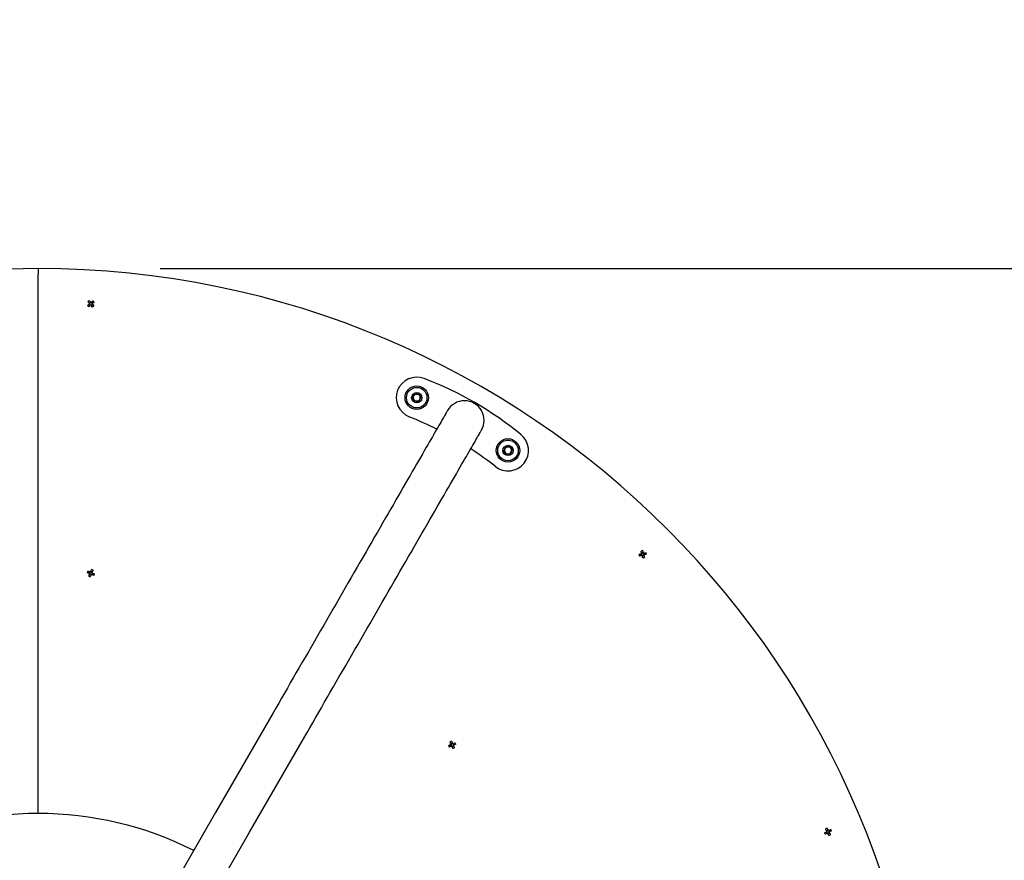
# Paper-space layout 'Основные габаритные размеры' of a CAD drawing. Units: millimetres. Extents: x 1.58 to 5.47, y 1.1 to 4.41.
# Drawn here: x 3.22 to 3.73, y 2.9 to 3.33 of the extents above; entities that cross this region are included whole.
import ezdxf

# ---------------------------------------------------------------- set-up
doc = ezdxf.new("R2010")
doc.units = ezdxf.units.MM
doc.header["$LTSCALE"] = 30
doc.header["$PDSIZE"] = -1
doc.linetypes.add('SLD-Сплошная', pattern=[0])
doc.layers.add('ПРИМЕЧАНИЯ', color=7, linetype='SLD-Сплошная')
doc.styles.add('SLDTEXTSTYLE1', font='isocpeui.ttf')
doc.dimstyles.new('SLDDIMSTYLE2', dxfattribs={"dimtxt": 0.09, "dimasz": 0.09, "dimexe": 0, "dimexo": 0.0625, "dimgap": 0.0225, "dimtad": 2, "dimrnd": 1e-09, "dimzin": 12, "dimdsep": 46, "dimtxsty": 'SLDTEXTSTYLE1', "dimsah": 1, "dimcen": 0.09, "dimadec": 0, "dimazin": 3, "dimtfac": 1, "dimtdec": 3, "dimtofl": 0, "dimtmove": 0, "dimatfit": 3, "dimfxl": 1, "dimfrac": 2, "dimtolj": 1, "dimtzin": 12, "dimarcsym": 0})
doc.dimstyles.new('SLDDIMSTYLE3', dxfattribs={"dimtxt": 0.09, "dimasz": 0.09, "dimexe": 0, "dimexo": 0.0625, "dimgap": 0.0225, "dimtad": 2, "dimlfac": 1.666666666666667, "dimrnd": 1e-09, "dimzin": 12, "dimdsep": 46, "dimtxsty": 'SLDTEXTSTYLE1', "dimsah": 1, "dimcen": 0.09, "dimadec": 0, "dimazin": 3, "dimtfac": 1, "dimtdec": 3, "dimtofl": 0, "dimtmove": 0, "dimatfit": 3, "dimfxl": 1, "dimfrac": 2, "dimtolj": 1, "dimtzin": 12, "dimarcsym": 0})

# ---------------------------------------------------------------- blocks, each defined once
blk = doc.blocks.new('_D_4')
at = {"layer": 'Defpoints', "color": 0, "transparency": 16777216}
for p in [(3.233486483428111, 4.407290681430814), (3.233486483428111, 1.095290681430812), (5.459486483428114, 1.095290681430812)]:
    blk.add_point(p, dxfattribs=at)
at = {"layer": 'ПРИМЕЧАНИЯ', "color": 0, "lineweight": -2, "transparency": 16777216}
for p, q in [((3.295986483428111, 4.407290681430814), (5.459486483428114, 4.407290681430814)), ((5.459486483428114, 4.317290681430814), (5.459486483428114, 1.185290681430812)), ((3.295986483428111, 1.095290681430812), (5.459486483428114, 1.095290681430812))]:
    blk.add_line(p, q, dxfattribs=at)
at = {"layer": 'ПРИМЕЧАНИЯ', "color": 0, "transparency": 16777216}
for points in [[(5.444486483428114, 4.317290681430814), (5.474486483428113, 4.317290681430814), (5.459486483428114, 4.407290681430814)], [(5.444486483428115, 1.185290681430812), (5.474486483428114, 1.185290681430812), (5.459486483428114, 1.095290681430812)]]:
    blk.add_solid(points, dxfattribs=at)
at = {"layer": 'ПРИМЕЧАНИЯ', "color": 0, "transparency": 16777216, "insert": (5.346986483428114, 2.751290681430811), "char_height": 0.09, "attachment_point": 2, "rotation": 90, "style": 'SLDTEXTSTYLE1'}
blk.add_mtext('\\A1;%%c5.52м', dxfattribs=at)
blk = doc.blocks.new('*D8')
at = {"color": 0, "lineweight": -2, "transparency": 16777216}
for p, q in [((3.295986483428108, 3.207290681430814), (5.167955347656994, 3.207290681430814)), ((5.167955347656994, 3.117290681430814), (5.167955347656994, 2.385290681430812)), ((3.295986483428121, 2.295290681430812), (5.167955347656994, 2.295290681430812))]:
    blk.add_line(p, q, dxfattribs=at)
at = {"color": 0, "transparency": 16777216}
for points in [[(5.152955347656994, 3.117290681430814), (5.182955347656994, 3.117290681430814), (5.167955347656994, 3.207290681430814)], [(5.152955347656994, 2.385290681430812), (5.182955347656994, 2.385290681430812), (5.167955347656994, 2.295290681430812)]]:
    blk.add_solid(points, dxfattribs=at)
at = {"layer": 'Defpoints', "color": 0, "transparency": 16777216}
for p in [(3.233486483428108, 3.207290681430814), (3.233486483428121, 2.295290681430812), (5.167955347656994, 2.295290681430812)]:
    blk.add_point(p, dxfattribs=at)
at = {"color": 0, "transparency": 16777216, "insert": (5.100455347656994, 2.751290681430811), "char_height": 0.09, "attachment_point": 5, "rotation": 90, "style": 'SLDTEXTSTYLE1'}
blk.add_mtext('\\A1;%%C0.91м', dxfattribs=at)

psp = doc.layouts.new('Основные габаритные размеры')

# ---------------------------------------------------------------- linework, layer by layer
at = {"color": 7, "linetype": 'SLD-Сплошная', "lineweight": 25}
for p, q in [((3.233486483428109, 3.207290675708765), (3.233486483428109, 3.204290678569788)), ((3.233486483428109, 2.928290673562998), (3.233486483428109, 3.204290678569788)), ((3.260044282111753, 3.188350131580347), (3.259489576700557, 3.188996830055232)), ((3.25954592991196, 3.189732863971705), (3.260192619446147, 3.190287580558771)), ((3.259839511099685, 3.189296987125391), (3.259664125922549, 3.189146533081049)), ((3.259695653054345, 3.189558341571802), (3.259846093687643, 3.189382960865015)), ((3.260218833568919, 3.188499834606165), (3.260394218746055, 3.188650288650507)), ((3.260492780986656, 3.189937641689295), (3.260342340353358, 3.190113022396082)), ((3.260480185780156, 3.188643708297724), (3.260630626413453, 3.188468327590937)), ((3.260754133197893, 3.190081515380854), (3.260578748020757, 3.189931061336512)), ((3.26135859135114, 3.187619640895838), (3.260630626413453, 3.188468327590937)), ((3.261427036854852, 3.188848486015314), (3.260780349555839, 3.188293769428248)), ((3.260928684655059, 3.190231218406672), (3.261483390066255, 3.189584555694575)), ((3.261277313712466, 3.189023044178004), (3.261126873079169, 3.189198424884791)), ((3.261277313712466, 3.189023044178004), (3.262005278650153, 3.188174357482905)), ((3.425347594353784, 3.141061391899103), (3.426267824504007, 3.142925062248225)), ((3.426267824504007, 3.142925062248225), (3.42834190520965, 3.143059923717493)), ((3.42834190520965, 3.143059923717493), (3.429495755765069, 3.141331150600428)), ((3.42650142702781, 3.139332618782038), (3.425347594353784, 3.141061391899103)), ((3.428575507733453, 3.139467516014093), (3.42650142702781, 3.139332618782038)), ((3.429495755765069, 3.141331150600428), (3.428575507733453, 3.139467516014093)), ((3.472112963530649, 3.11406141764831), (3.473033193680871, 3.115925052234644)), ((3.473266796204675, 3.112332644531245), (3.472112963530649, 3.11406141764831)), ((3.473033193680871, 3.115925052234644), (3.475107274386514, 3.116059913703913)), ((3.475107274386514, 3.116059913703913), (3.476261124941934, 3.114331140586847)), ((3.476261124941934, 3.114331140586847), (3.475340876910318, 3.112467506000513)), ((3.475340876910318, 3.112467506000513), (3.473266796204675, 3.112332644531245)), ((3.542388091418375, 3.060353686878199), (3.54217480215751, 3.061178555557245)), ((3.542549488875497, 3.061814632484431), (3.543374357554544, 3.062027921745295)), ((3.542610714766611, 3.060411264965052), (3.542834446761239, 3.060469093391413)), ((3.542908726069558, 3.060425355503077), (3.542966590258706, 3.060201623508448)), ((3.543849001261819, 3.060192289421076), (3.543024132582772, 3.059979000160212)), ((3.543787775370706, 3.061595656940455), (3.543564079138864, 3.061537792751307)), ((3.543791458937753, 3.060414912769312), (3.543733594748605, 3.060638644763941)), ((3.543777368399728, 3.06071292407226), (3.54400106463157, 3.060770788261408)), ((3.544010434481729, 3.061653199264521), (3.544223723742593, 3.060828330585474)), ((3.259447273794044, 3.051275678941721), (3.25978524777614, 3.05205779320907)), ((3.260380264553655, 3.052118804523463), (3.260288604530919, 3.051906695434565)), ((3.260380264553655, 3.052118804523463), (3.260823799106706, 3.053145160743708)), ((3.260471486482251, 3.052329876491541), (3.261253587338556, 3.051991918155665)), ((3.26160589996301, 3.052807202407831), (3.261162363174785, 3.051780810424799)), ((3.259367066803802, 3.049774160453791), (3.259810603592027, 3.050800552436823)), ((3.260501480284561, 3.050251468488688), (3.259719379428256, 3.050589444705958)), ((3.259902263614762, 3.051012661525721), (3.259810603592027, 3.050800552436823)), ((3.260208455655206, 3.051874902317042), (3.259996346566308, 3.051966562339778)), ((3.260592702213157, 3.050462576219553), (3.260149167660106, 3.049436184236521)), ((3.260592702213157, 3.050462576219553), (3.260684362235892, 3.050674685308451)), ((3.260764511111606, 3.050706460544581), (3.260976622435678, 3.050614800521845)), ((3.262003003242839, 3.050171270439143), (3.260976622435678, 3.050614800521845)), ((3.26107070315205, 3.051568701335902), (3.261162363174785, 3.051780810424799)), ((3.261525692972768, 3.051305666038508), (3.261187721225847, 3.050523569652552)), ((3.261314594182599, 3.051396896907801), (3.262340977224935, 3.050953366825099)), ((3.35379586908542, 2.979772653648371), (3.337450809213746, 2.951462169954294)), ((3.354857916566957, 2.941412165233607), (3.37120297643863, 2.969722648927683)), ((3.44512234124862, 2.962751265832896), (3.444092015359033, 2.962316944667811)), ((3.44491042885505, 2.962661930391306), (3.444579480025399, 2.963447030851359)), ((3.445004324051965, 2.963626113006586), (3.444791392418969, 2.963536366292948)), ((3.444857732388605, 2.964130797454829), (3.445642832848657, 2.96446174628448)), ((3.444947067830194, 2.963918902942652), (3.445036814543832, 2.963705971309656)), ((3.44512234124862, 2.962751265832896), (3.445335255000222, 2.962841012546534)), ((3.445297847125161, 2.965280159780497), (3.445732168290246, 2.96424983389091)), ((3.445415113303293, 2.962808522054667), (3.445504877898324, 2.962595590421671)), ((3.446379295918573, 2.962714626857752), (3.44559419545852, 2.962383678028101)), ((3.445821915003885, 2.964036920139308), (3.445732168290246, 2.96424983389091)), ((3.44611470493995, 2.964094176361079), (3.445901773306955, 2.964004411766047)), ((3.44611470493995, 2.964094176361079), (3.447145012948144, 2.96452847964477)), ((3.446289978358377, 2.962926539251322), (3.446200213763345, 2.963139453002924)), ((3.446232722136605, 2.963219311305994), (3.446445635888208, 2.963309075901026)), ((3.446289978358377, 2.962926539251322), (3.446724281642068, 2.961896213361735)), ((3.446326599452127, 2.964183493921274), (3.446657548281777, 2.963398393461222)), ((3.447475961777795, 2.963743379184717), (3.446445635888208, 2.963309075901026)), ((3.337450809213746, 2.951462169954294), (3.324382925960649, 2.928827937910075)), ((3.341790042254556, 2.918777933189387), (3.354857916566957, 2.941412165233607)), ((3.324382925960649, 2.928827937910075), (3.255060427072871, 2.808757850000376)), ((3.272467536661256, 2.798707849750036), (3.341790042254556, 2.918777933189387)), ((3.63632466587745, 2.91841955430221), (3.637311718794931, 2.9189448023529)), ((3.637508950564492, 2.918084617921824), (3.637108729216683, 2.91883676297378)), ((3.63751570973121, 2.919053342411036), (3.637311718794931, 2.9189448023529)), ((3.637324307295907, 2.919542791912074), (3.638076470229257, 2.919943031141276)), ((3.63771194014274, 2.918192657300944), (3.637915931079019, 2.91830119735908)), ((3.63799840006553, 2.918276020357126), (3.638106940123666, 2.918072029420848)), ((3.638293049666513, 2.919536032745356), (3.63818447384559, 2.919740023681635)), ((3.638967106673348, 2.918269243309016), (3.638214979502786, 2.917869021961207)), ((3.638579473826516, 2.919619395801539), (3.638375482890237, 2.919510855743403)), ((3.638859103057016, 2.918472268650049), (3.638750527236093, 2.918676241704935)), ((3.638775740000832, 2.918758710691447), (3.638979695174325, 2.918867250749583)), ((3.63878249916755, 2.919727417299265), (3.639182720515359, 2.918975290128702)), ((3.639966783854593, 2.919392498800272), (3.638979695174325, 2.918867250749583))]:
    psp.add_line(p, q, dxfattribs=at)
at = {"color": 7, "linetype": 'SLD-Сплошная', "lineweight": 25, "flags": 128}
for points in [[(3.258815450403322, 3.188418581554408), (3.258918047133315, 3.188506593772883), (3.259021835211147, 3.188595607349391), (3.259126716289152, 3.188685550758356), (3.259232596490014, 3.188776388236994), (3.259339375230897, 3.188867976734156), (3.25944695639931, 3.188960244724268), (3.259555239412416, 3.189053156444544), (3.259664125922549, 3.189146533081049)], [(3.259695653054345, 3.189558341571802), (3.259602254066098, 3.18966720349502), (3.259509373638261, 3.189775493213648), (3.259417094472278, 3.189883067676539), (3.259325501504768, 3.189989855358118), (3.259234681907524, 3.190095748970026), (3.259144718381989, 3.190200605461115), (3.259055693629612, 3.190304424831385), (3.258967688116658, 3.190406992504115)], [(3.260218833568919, 3.188499834606165), (3.260109947058786, 3.18840645796966), (3.26000166404568, 3.188313582012171), (3.259894082877267, 3.188221278259272), (3.259787304136384, 3.18812968976211), (3.259681423935521, 3.188038888046259), (3.259576542857516, 3.187948908874506), (3.259472754779685, 3.187859895297999), (3.259370155814517, 3.187771883079523)], [(3.259614375415672, 3.190961709091181), (3.259702380928624, 3.190859105655665), (3.259791405681003, 3.190755322048182), (3.259881369206536, 3.190650465557093), (3.25997218880378, 3.190544571945185), (3.260063781771291, 3.190437784263605), (3.260156060937274, 3.190330209800715), (3.260248941365112, 3.190221920082087), (3.260342340353358, 3.190113022396082)], [(3.260754133197893, 3.190081515380854), (3.260863019708026, 3.190174927780146), (3.260971302721131, 3.190267803737635), (3.261078883889545, 3.190360071727747), (3.261185664865601, 3.190451660224909), (3.261291542831291, 3.190542497703547), (3.261396426144469, 3.190632441112513), (3.261500211987127, 3.190721454689021), (3.261602810952295, 3.190809466907496)], [(3.261133455667127, 3.189284398624415), (3.261214956823219, 3.18935427910995), (3.261308840844262, 3.18943481690597)], [(3.26215751636349, 3.190162804195399), (3.262054919633496, 3.190074791976923), (3.261951131555665, 3.189985742637629), (3.26184625047766, 3.189895799228663), (3.261740370276797, 3.189804961750025), (3.261633591535914, 3.189713373252863), (3.261526010367501, 3.189621105262751), (3.261417727354396, 3.189528229305262), (3.261308840844262, 3.18943481690597)], [(3.443182925316918, 3.13459558732223), (3.443163184258569, 3.1345613623352), (3.44310396108352, 3.13445879466247), (3.443005291554559, 3.134287920066828), (3.442867265078652, 3.134048810073847), (3.442689917418588, 3.133741679260249), (3.442473409506906, 3.13336667067718), (3.442217848631967, 3.132923998901362), (3.441923413607705, 3.132414021560664), (3.441590265366662, 3.131836988994593), (3.441218618485559, 3.131193294593805), (3.440808741185296, 3.130483367511744), (3.440360830161203, 3.129707565376276), (3.439875225159753, 3.128866460391993), (3.439352194401849, 3.12796055323791), (3.438792059752572, 3.12699038035583), (3.438195214602578, 3.125956585475916), (3.437561980816949, 3.124859812328333), (3.436892787549127, 3.123700740406031), (3.436188063952554, 3.122480120727534), (3.435448221299279, 3.121198668548578), (3.434673724505533, 3.119857206413264), (3.433865092131723, 3.11845662839126), (3.433022806975473, 3.11699772126388), (3.432147387597192, 3.115481486389155), (3.43123940620147, 3.113908817836756), (3.430299434992898, 3.112280716964716), (3.429328028294671, 3.110598185131068), (3.428325829836953, 3.108862330982203), (3.427293447587121, 3.107074191638941), (3.426231525275338, 3.105234911510462), (3.425140760275949, 3.103345599243159), (3.424021796319116, 3.101407542297358), (3.42287536654197, 3.099421849319453), (3.421702168318856, 3.09738980776977), (3.420502934786904, 3.095312705108637), (3.419278452727426, 3.093191793033594), (3.418029455277551, 3.09102846629333), (3.416756729218591, 3.088824048110957), (3.41546107921325, 3.086579933235163), (3.414143309924234, 3.08429748065185), (3.412804261777032, 3.081978192398066), (3.411444757315744, 3.079623463222498), (3.410065672728646, 3.077234795162195), (3.408667848441232, 3.074813690254206), (3.407252160641778, 3.072361686298365), (3.405819521281351, 3.069880249568934), (3.404370806548227, 3.067370989391322), (3.402906928393472, 3.06483547932815), (3.401428798768151, 3.062275328704828), (3.399937365386117, 3.059692075321192), (3.398433540198434, 3.057087364265437), (3.396918288800348, 3.054462840625757), (3.395392523142923, 3.051820185253138), (3.393857244584192, 3.049160989591593), (3.392313382956613, 3.046486952373499), (3.390761921736825, 3.043799736568446), (3.389203826520074, 3.041101040908808), (3.387640080782998, 3.038392564126963), (3.386071668002236, 3.035675969192499), (3.384499553773034, 3.032952990600581), (3.382924739453423, 3.030225327083582), (3.381348199579347, 3.027494695255274), (3.379770935508836, 3.024762775966639), (3.37819393071853, 3.022031321594233), (3.376618168685067, 3.019302030870432), (3.375044641825784, 3.016576602527613), (3.373474333617318, 3.013856753179545), (3.37190822753631, 3.011144181558604), (3.370347316000093, 3.008440604278559), (3.368792564603913, 3.005747702190394), (3.36724495682441, 3.00306715614509), (3.36570545825683, 3.000400664875025), (3.364175034496415, 2.997749891349787), (3.362654642197717, 2.995116498538966), (3.361145238015283, 2.992502131530756), (3.359647769662965, 2.989908435413355), (3.358163166973222, 2.987337037393564), (3.356692377659906, 2.984789546796793), (3.355236304733384, 2.982267555067057), (3.35379586908542, 2.979772653648371)], [(3.37120297643863, 2.969722648927683), (3.372643412086595, 2.972217550346369), (3.374099485013116, 2.974739542076105), (3.375570283267129, 2.977287032672877), (3.377054877016175, 2.979858430692667), (3.378552345368493, 2.982452126810069), (3.380061749550928, 2.985066493818278), (3.381582141849626, 2.987699886629099), (3.38311256561004, 2.990350660154337), (3.384652064177621, 2.993017151424402), (3.38619968089782, 2.995697697469706), (3.387754432294, 2.998390599557871), (3.38931533488952, 3.001094176837916), (3.390881440970529, 3.003806748458857), (3.392451749178994, 3.006526597806925), (3.394025276038278, 3.009252026149744), (3.395601038071741, 3.011981334754938), (3.397178051802743, 3.014712789127345), (3.398755315873254, 3.017444690534586), (3.400331846806634, 3.020175322362894), (3.401906661126245, 3.022903003761286), (3.403478775355447, 3.025625964471812), (3.405047206017602, 3.028342559406275), (3.406610951754678, 3.03105103618812), (3.408169029090036, 3.033749731847758), (3.409720490309823, 3.036436947652811), (3.411264351937402, 3.039110984870905), (3.412799648377526, 3.04177018053245), (3.414325396153558, 3.044412853786463), (3.415840647551645, 3.047037359544749), (3.417344472739328, 3.049642070600504), (3.418835906121362, 3.052225306102748), (3.420314035746682, 3.054785492488856), (3.421777913901437, 3.057321002552027), (3.423226628634561, 3.05983026272964), (3.424659285876382, 3.062311663696283), (3.426074955794443, 3.064763703414912), (3.427472780081857, 3.067184808322901), (3.428851882550347, 3.069573476383204), (3.430211369130243, 3.071928169795985), (3.431550417277444, 3.074247493812555), (3.432868186566461, 3.076529910633082), (3.434163836571801, 3.078774061271662), (3.435436562630761, 3.080978479454035), (3.436685560080636, 3.0831418061943), (3.437910060021508, 3.085262682506556), (3.439109275672067, 3.087339820930476), (3.440282473895181, 3.089371826717371), (3.441428903672326, 3.091357519695277), (3.442547867629159, 3.093295612403864), (3.443638632628549, 3.095184888908381), (3.444700554940332, 3.09702416903686), (3.445732937190164, 3.098812308380122), (3.446735135647882, 3.100548198291773), (3.447706542346109, 3.102230694362635), (3.448646531436074, 3.103858795234675), (3.449554512831796, 3.105431463787073), (3.450429914328683, 3.106947734424586), (3.451272199484933, 3.108406605789179), (3.452080849740137, 3.109807219573969), (3.45285532865249, 3.111148645946497), (3.453595171305764, 3.112430098125452), (3.454299912783731, 3.113650753566736), (3.45496908817016, 3.114809825489039), (3.455602321955789, 3.115906598636622), (3.456199167105783, 3.116940393516535), (3.45675930175506, 3.117910530635828), (3.457282332512964, 3.118816473552699), (3.457767955395807, 3.119657578536982), (3.458215848538507, 3.120433344909662), (3.458625743720162, 3.121143307754511), (3.458997372719873, 3.121787002155298), (3.459330520960916, 3.122364034721369), (3.459624955985177, 3.122874012062067), (3.459880516860116, 3.123316648075098), (3.460097042653192, 3.123691656658167), (3.460274372431863, 3.123998823234553), (3.460412416789163, 3.124237897464747), (3.460511068436731, 3.124408807823176), (3.460570291611779, 3.124511375495906), (3.460590032670129, 3.124545564720148)], [(3.54260706696235, 3.061591973373408), (3.542571161124337, 3.061730876037592), (3.542535434100259, 3.061868991920466), (3.542499957415689, 3.062006213733667), (3.542464731070626, 3.062142398426051), (3.542429826590646, 3.062277474472041), (3.542395208212961, 3.062411227294916), (3.54236098322593, 3.062543621131891), (3.542327151629556, 3.062674477169031)], [(3.543152020308602, 3.062887766429895), (3.543185851904977, 3.062756910392756), (3.543220076892007, 3.062624516555781), (3.543254695269693, 3.062490763732905), (3.543289599749673, 3.062355687686915), (3.543324826094735, 3.062219502994532), (3.543360302779305, 3.06208228118133), (3.543396029803384, 3.061944165298457), (3.543431935641397, 3.061805262634272)], [(3.541314921710122, 3.060956218311305), (3.541445777747262, 3.060990049907679), (3.541578171584237, 3.061024274894709), (3.5417119601699, 3.061058893272394), (3.541847000453103, 3.061093797752375), (3.541983220908273, 3.061129024097437), (3.542120442721475, 3.061164500782008), (3.542258558604348, 3.061200227806086), (3.542397425505746, 3.061236133644099)], [(3.542610714766611, 3.060411264965052), (3.542471847865213, 3.060375359127039), (3.542333731982339, 3.060339632102961), (3.542196510169137, 3.060304155418391), (3.542060289713968, 3.060268929073328), (3.541925249430764, 3.060234024593348), (3.541791460845102, 3.060199406215662), (3.541659067008127, 3.060165181228633), (3.541528210970986, 3.060131349632258)], [(3.542621157500375, 3.06129396207046), (3.542517195078958, 3.061267104217524), (3.542397425505746, 3.061236133644099)], [(3.54260706696235, 3.061591973373408), (3.542638931605447, 3.061468663284296), (3.542664895388711, 3.061368277141566)], [(3.543246469828714, 3.059119119712824), (3.543212638232339, 3.059249975749964), (3.543178413245309, 3.059382369586939), (3.54314383063041, 3.059516158172602), (3.543108890387643, 3.059651198455805), (3.543073699805368, 3.059787418910975), (3.543038187358011, 3.059924640724177), (3.543002496096719, 3.06006275660705), (3.542966590258706, 3.060201623508448)], [(3.543489764067758, 3.06158156640243), (3.543462906214822, 3.061685528823847), (3.543431935641397, 3.061805262634272)], [(3.543787775370706, 3.061595656940455), (3.54392667803489, 3.061631562778468), (3.544064793917764, 3.061667254039759), (3.544202015730966, 3.061702766487116), (3.544338200423348, 3.061737957069392), (3.544473276469339, 3.061772897312159), (3.544607029292214, 3.061807479927058), (3.54473942312919, 3.061841704914087), (3.54487027916633, 3.061875536510462)], [(3.543791458937753, 3.060414912769312), (3.543827364775765, 3.060276045867915), (3.543863056037057, 3.060137929985041), (3.543898568484414, 3.060000708171839), (3.54393375906669, 3.059864487716669), (3.543968699309457, 3.059729447433466), (3.544003281924356, 3.059595658847804), (3.544037506911386, 3.059463265010828), (3.54407133850776, 3.059332408973689)], [(3.545083568427194, 3.061050667831416), (3.544952712390054, 3.061016836235041), (3.544820318553079, 3.060982611248011), (3.544686565730203, 3.060948028633112), (3.544551489684213, 3.060913088390345), (3.54441530499183, 3.060877897808069), (3.544278083178628, 3.060842385360712), (3.544139967295755, 3.060806694099421), (3.54400106463157, 3.060770788261408)], [(3.258969963523973, 3.05241009242248), (3.259094044748176, 3.052356484004969), (3.259219563189376, 3.052302231857294), (3.259346407088865, 3.05224740750503), (3.25947445798241, 3.052192082473749), (3.259603595170606, 3.05213629252624), (3.259733702424396, 3.052080073425288), (3.259864659044374, 3.05202346093368), (3.259996346566308, 3.051966562339778)], [(3.259658372584213, 3.051184465953821), (3.259526687297452, 3.051241364547724), (3.259395730677474, 3.051297977039332), (3.259265623423684, 3.051354196140284), (3.259136484000314, 3.051409986087794), (3.259008435341943, 3.051465311119074), (3.258881591442454, 3.051520135471339), (3.25875607076608, 3.051574387619013), (3.258631989541877, 3.051627996036524)], [(3.259658372584213, 3.051184465953821), (3.259775281134475, 3.051133933135981), (3.259870483908284, 3.051092805931086)], [(3.261314594182599, 3.051396896907801), (3.261197685632337, 3.051447429725642), (3.261102482858528, 3.051488556930537)], [(3.443761066529382, 2.963102045127863), (3.443885628316034, 2.963154544898981), (3.444011638495553, 2.96320767051887), (3.444138954016793, 2.963261332580561), (3.444267503354181, 2.963315531084056), (3.444397143456567, 2.963370158740992), (3.444527749154199, 2.963425215551371), (3.444659195277322, 2.963480629989618), (3.444791392418969, 2.963536366292948)], [(3.444947067830194, 2.963918902942652), (3.444891331526864, 2.964051082202906), (3.444835917088616, 2.964182546207422), (3.444780878159631, 2.964313151905055), (3.444726232621301, 2.964442792007441), (3.444672034117807, 2.964571323463435), (3.444618372056115, 2.964698656866068), (3.444565246436227, 2.964824667045588), (3.444512746665109, 2.964949210950846)], [(3.445939181182015, 2.961565264532084), (3.445886681410898, 2.961689826318735), (3.445833573672403, 2.961815836498255), (3.445779893729318, 2.961943152019495), (3.445725713107217, 2.962071701356882), (3.445671067568887, 2.962201341459269), (3.445616010758508, 2.962331947156901), (3.44556059632026, 2.962463393280024), (3.445504877898324, 2.962595590421671)], [(3.63771194014274, 2.918192657300944), (3.63758530411445, 2.918125262329096), (3.637459383341897, 2.918058242866511), (3.637334249350656, 2.917991670438761), (3.637210045191873, 2.917925580808634), (3.637086913916696, 2.917860045501704), (3.636964927050698, 2.917795136043543), (3.636844227645028, 2.917730906078333), (3.636724887225259, 2.917667409250254)], [(3.637432346675027, 2.919339784452433), (3.637364969584573, 2.919466420480723), (3.637297950121988, 2.919592377016062), (3.637231359812844, 2.91971749312591), (3.637165270182718, 2.9198416794033), (3.63709975275718, 2.91996482855987), (3.63703484329902, 2.920086815425868), (3.63697061333381, 2.920207532712931), (3.636907098624337, 2.920326855251307)], [(3.637432346675027, 2.919339784452433), (3.637492177817453, 2.919227364131922), (3.637540886733163, 2.919135793516153)], [(3.637659261557687, 2.920727094480509), (3.637722740504373, 2.92060775406074), (3.637786970469583, 2.920487054655069), (3.637851879927743, 2.920365067789072), (3.637917433116067, 2.920241918632502), (3.637983486983408, 2.920117732355112), (3.63805007729255, 2.919992598363871), (3.638117096755136, 2.919866659709925), (3.63818447384559, 2.919740023681635)], [(3.638632188174356, 2.917084958621973), (3.63856870922767, 2.917204281160349), (3.638504443499673, 2.917324998447413), (3.638439534041512, 2.91744698531341), (3.638374016615975, 2.91757013446998), (3.638307926985849, 2.91769432074737), (3.638241336676705, 2.917819454738612), (3.638174352976907, 2.917945393392558), (3.638106940123666, 2.918072029420848)], [(3.638579473826516, 2.919619395801539), (3.638706109854806, 2.919686790773386), (3.638832066390145, 2.919753810235972), (3.638957200381387, 2.919820382663722), (3.639081368777383, 2.919886472293848), (3.639204535815347, 2.919951989719385), (3.639326522681344, 2.920016917058939), (3.639447222087014, 2.920081147024149), (3.639566562506784, 2.920144643852228)], [(3.638859103057016, 2.918472268650049), (3.63892648014747, 2.918345614740367), (3.638993499610055, 2.91821967608642), (3.639060089919198, 2.918094559976572), (3.639126179549325, 2.917970355817789), (3.639191696974863, 2.917847224542613), (3.639256606433023, 2.917725237676615), (3.639320836398233, 2.917604520389551), (3.639384351107705, 2.917485197851176)]]:
    psp.add_lwpolyline(points, dxfattribs=at)
at = {"color": 251, "linetype": 'SLD-Сплошная', "true_color": 0x636466}
psp.add_circle((3.233486483428109, 2.751290681430811), 1.656, dxfattribs=at)
at = {"color": 7, "linetype": 'SLD-Сплошная', "lineweight": 25}
for centre, radius in [((3.427421667703193, 3.141196273970497), 0.006000000000000241), ((3.427421667703193, 3.141196273970497), 0.005250000000000284), ((3.427421667703193, 3.141196273970497), 0.002625000000000327), ((3.474187039507553, 3.114196273970497), 0.006000000000000241), ((3.474187039507553, 3.114196273970497), 0.005249999999999914), ((3.474187039507553, 3.114196273970497), 0.002624999999999957)]:
    psp.add_circle(centre, radius, dxfattribs=at)
for centre, radius, start, end in [((3.233486483428109, 2.751290681430811), 0.4560000000000004, 90, 270.0000000000008), ((3.233486483428109, 2.751290681430811), 0.4560000000000004, 270.0000000000013, 90.0000000000004), ((3.269484338143029, 3.197008568188189), 0.01369719080581882, 218.8390568889231, 222.403606423973), ((3.268186273298932, 3.180314299036045), 0.01366911753564437, 128.8364576034971, 132.4083252252461), ((3.260486483428106, 3.189290681430812), 0.0008348944733902406, 161.3019688499083, 189.9417845504884), ((3.260486483428106, 3.189290681430812), 0.0006470019990360562, 179.4422816069647, 261.8014717934177), ((3.260486483428106, 3.189290681430812), 0.0006470019990360562, 171.8014717934169, 179.4422816069647), ((3.260486483428106, 3.189290681430812), 0.0006470019990360562, 89.44228160696468, 171.8014717934169), ((3.260486483428106, 3.189290681430812), 0.0008348944733902406, 251.3019688499091, 279.9417845504885), ((3.260486483428106, 3.189290681430812), 0.0008348944733905611, 71.30196884991808, 99.94178455048765), ((3.260486483428106, 3.189290681430812), 0.0006470019990360562, 261.8014717934177, 269.4422816070048), ((3.260486483428106, 3.189290681430812), 0.0006470019990360562, 269.4422816070048, 351.8014717934177), ((3.260486483428106, 3.189290681430812), 0.0006470019990360562, 81.80147179341688, 89.44228160696468), ((3.260486483428106, 3.189290681430812), 0.0006470019990360562, 359.4422816070048, 81.80147179341688), ((3.260486483428106, 3.189290681430812), 0.0006470019990360562, 351.8014717934177, 359.4422816070048), ((3.260486483428106, 3.189290681430812), 0.0008348944733902406, 341.301968849938, 9.941784550487652), ((3.251479503713839, 3.181564479419054), 0.01370952745741505, 38.84228377792656, 42.4035111851811), ((3.252754250226769, 3.198304873205535), 0.013718923999233, 308.8429435137528, 312.4018393149965), ((3.427421667703193, 3.141196273970497), 0.01049999999999996, 69.1658058246324, 248.1480984417845), ((3.367136483428107, 2.982779271862393), 0.1799999999999998, 50.83419417536926, 69.16580582463173), ((3.427421667703193, 3.141196273970497), 0.00180000000000003, 93.72046551159454, 153.7204655115898), ((3.427421667703193, 3.141196273970497), 0.001799999999999935, 33.72046551158955, 93.72046551159454), ((3.427421667703193, 3.141196273970497), 0.00180000000000047, 153.7204655115898, 213.7204655115943), ((3.427421667703193, 3.141196273970497), 0.00180000000000047, 213.7204655115943, 273.7204655115803), ((3.427421667703193, 3.141196273970497), 0.00180000000000035, 273.7204655115803, 333.7204655115844), ((3.427421667703193, 3.141196273970497), 0.001799999999999855, 333.7204655115844, 33.72046551158955), ((3.451886483428106, 3.129570577803857), 0.01005000000000001, 329.999999999999, 150.0000000000039), ((3.356515899911404, 2.964383881605434), 0.1800000000000004, 63.20067877256183, 68.14809844178554), ((3.474187039507553, 3.114196273970497), 0.01050000000000028, 231.8519015582137, 50.83419417537029), ((3.356515899911404, 2.964383881605434), 0.1800000000000002, 51.8519015582158, 56.79932122743924), ((3.474187039507553, 3.114196273970497), 0.00180000000000003, 153.7204655115898, 213.7204655115903), ((3.474187039507553, 3.114196273970497), 0.00180000000000003, 93.72046551159454, 153.7204655115898), ((3.474187039507553, 3.114196273970497), 0.001799999999999906, 213.7204655115903, 273.7204655115813), ((3.474187039507553, 3.114196273970497), 0.001799999999999935, 33.72046551158955, 93.72046551159454), ((3.474187039507553, 3.114196273970497), 0.001800000000000227, 273.7204655115813, 333.720465511578), ((3.474187039507553, 3.114196273970497), 0.001800000000000227, 333.720465511578, 33.72046551158955), ((3.546163382679031, 3.049540030063203), 0.01368321487957962, 102.7135620066512, 106.2817132890152), ((3.554685720123057, 3.063973543917967), 0.01370702389346311, 192.7166619340806, 196.2786133615687), ((3.543199253587815, 3.061003451590521), 0.0008348944733902267, 135.177862335352, 163.8176780359077), ((3.543199253587815, 3.061003451590521), 0.0006470019990359808, 153.3181750924218, 235.6773652788816), ((3.543199253587815, 3.061003451590521), 0.0008348944733903978, 225.1778623353744, 253.8176780359463), ((3.543199253587815, 3.061003451590521), 0.0006470019990359808, 145.6773652788809, 153.3181750924218), ((3.543199253587815, 3.061003451590521), 0.0006470019990359808, 63.31817509242182, 145.6773652788809), ((3.543199253587815, 3.061003451590521), 0.0006470019990359808, 235.6773652788816, 243.3181750924226), ((3.543199253587815, 3.061003451590521), 0.0006470019990359808, 243.3181750924226, 325.6773652788817), ((3.540233258378778, 3.072474007155781), 0.01369059757118266, 282.7145243850427, 286.2807509106185), ((3.543199253587815, 3.061003451590521), 0.0008348944733899713, 45.17786233539525, 73.81767803593696), ((3.543199253587815, 3.061003451590521), 0.000647001999035977, 55.67736527885869, 63.31817509242182), ((3.543199253587815, 3.061003451590521), 0.000647001999035977, 333.3181750924226, 55.67736527885869), ((3.543199253587815, 3.061003451590521), 0.0006470019990359808, 325.6773652788817, 333.3181750924226), ((3.543199253587815, 3.061003451590521), 0.0008348944733905418, 315.1778623353743, 343.8176780359085), ((3.531751743029066, 3.058043419617352), 0.01366678858646625, 12.71141700810549, 16.28385828754967), ((3.271370649602944, 3.046587204193672), 0.01369974607627445, 154.847044228223, 158.4108897919257), ((3.260486483428107, 3.051290681430812), 0.0008348944733899264, 97.30924040607921, 125.9490561066205), ((3.255795965172333, 3.040435836656762), 0.01366770034858301, 64.84395444979268, 68.41614980481499), ((3.265191570687734, 3.062178567700556), 0.01370380110179441, 244.847542514229, 248.4103540519806), ((3.260486483428107, 3.051290681430812), 0.0008348944733904196, 187.30924040608, 215.9490561066281), ((3.260486483428107, 3.051290681430812), 0.0006470019990358831, 115.4495531631232, 197.8087433495949), ((3.260486483428107, 3.051290681430812), 0.0006470019990361559, 197.8087433495949, 205.4495531631426), ((3.260486483428107, 3.051290681430812), 0.000647001999036306, 205.4495531631426, 287.8087433495829), ((3.260486483428107, 3.051290681430812), 0.0006470019990358831, 107.8087433495941, 115.4495531631232), ((3.260486483428107, 3.051290681430812), 0.0006470019990359651, 25.4495531631063, 107.8087433495941), ((3.260486483428107, 3.051290681430812), 0.0008348944733908073, 277.3092404060723, 305.9490561066214), ((3.260486483428107, 3.051290681430812), 0.000647001999036306, 287.8087433495829, 295.4495531631071), ((3.260486483428107, 3.051290681430812), 0.0006470019990359651, 295.4495531631071, 17.8087433495567), ((3.260486483428107, 3.051290681430812), 0.0006470019990359651, 17.8087433495567, 25.4495531631063), ((3.260486483428107, 3.051290681430812), 0.0008348944733903669, 7.309240406075341, 35.94905610662052), ((3.249608513116706, 3.05599148115801), 0.01369299960924612, 334.8461660010753, 338.4117680190177), ((3.45656375533678, 2.968036547327518), 0.01372071983015082, 201.0780106143391, 204.6364279706258), ((3.450216165852904, 2.952515862561507), 0.01367907681835233, 111.0725924460057, 114.6418461390429), ((3.445618517784072, 2.963422715786777), 0.0008348944733904692, 143.5369859661759, 172.1768016667394), ((3.445618517784072, 2.963422715786777), 0.0006470019990363216, 161.6772987232516, 244.0364889096878), ((3.445618517784072, 2.963422715786777), 0.0006470019990357874, 154.0364889097052, 161.6772987232516), ((3.445618517784072, 2.963422715786777), 0.0006470019990357874, 71.67729872325155, 154.0364889097052), ((3.445618517784072, 2.963422715786777), 0.0008348944733902053, 233.5369859662012, 262.1768016667746), ((3.445618517784072, 2.963422715786777), 0.0006470019990363216, 244.0364889096878, 251.6772987232524), ((3.445618517784072, 2.963422715786777), 0.0006470019990359223, 251.6772987232524, 334.0364889096707), ((3.445618517784072, 2.963422715786777), 0.000834894473390167, 53.53698596618231, 82.17680166674356), ((3.445618517784072, 2.963422715786777), 0.0006470019990357874, 64.03648890970517, 71.67729872325155), ((3.445618517784072, 2.963422715786777), 0.0006470019990359269, 341.677298723215, 64.03648890970517), ((3.441007076011852, 2.974362266934852), 0.01371455183030063, 291.0772101733095, 294.6372284116614), ((3.445618517784072, 2.963422715786777), 0.0006470019990359269, 334.0364889096707, 341.677298723215), ((3.445618517784072, 2.963422715786777), 0.0008348944733904692, 323.5369859661767, 352.1768016667444), ((3.43471731250693, 2.958827441275638), 0.01367295055000453, 21.07179257163109, 24.64264601336205), ((3.233486483428109, 2.751290681430811), 0.1770000000000003, 63.25498551289213, 116.7450144871089), ((3.648589192372163, 2.924463037083781), 0.01367268423794841, 206.2322891950215, 209.8031862443673), ((3.643724397618025, 2.908422101790066), 0.01371855387940923, 116.2387071394562, 119.7977616761682), ((3.638145718668052, 2.918906024806724), 0.0008348944733905528, 148.698573410268, 177.3383891108282), ((3.638145718668052, 2.918906024806724), 0.0006470019990359938, 166.8388861673004, 249.1980763537947), ((3.638145718668052, 2.918906024806724), 0.0006470019990359938, 159.1980763537939, 166.8388861673004), ((3.638145718668052, 2.918906024806724), 0.0006470019990359938, 76.8388861673004, 159.1980763537939), ((3.638145718668052, 2.918906024806724), 0.0008348944733901703, 238.698573410279, 267.338389110829), ((3.638145718668052, 2.918906024806724), 0.0006470019990359938, 249.1980763537947, 256.8388861673012), ((3.638145718668052, 2.918906024806724), 0.0006470019990359938, 256.8388861673012, 339.1980763537948), ((3.638145718668052, 2.918906024806724), 0.0008348944733901703, 58.69857341027816, 87.33838911082816), ((3.638145718668052, 2.918906024806724), 0.0006470019990359938, 69.19807635379388, 76.8388861673004), ((3.638145718668052, 2.918906024806724), 0.0006470019990359938, 346.8388861673012, 69.19807635379388), ((3.632578942795986, 2.929367605351353), 0.01369325345889303, 296.2354181248493, 299.8010506908067), ((3.638145718668052, 2.918906024806724), 0.0006470019990359938, 339.1980763537948, 346.8388861673012), ((3.638145718668052, 2.918906024806724), 0.0008348944733905528, 328.6985734102688, 357.3383891108289), ((3.627645844744896, 2.913318998493833), 0.01373655511826626, 26.24059366713669, 29.79488177224398)]:
    psp.add_arc(centre, radius, start, end, dxfattribs=at)
at = {"color": 7, "linetype": 'SLD-Сплошная'}
psp.add_arc((3.233486483428109, 2.751290681430811), 0.4560000000000004, 270.0000000000008, 90, dxfattribs=at)

# ---------------------------------------------------------------- dimensions: what is measured, and where the dimension line sits
dim = psp.add_linear_dim(base=(5.167955347656994, 2.295290681430812), p1=(3.233486483428106, 3.207290681430812), p2=(3.233486483428119, 2.295290681430811), angle=90, text='%%C0<>', dimstyle='SLDDIMSTYLE2', override={"dimtad": 3, "dimpost": 'м'})
dim.commit()
dim.dimension.update_dxf_attribs({"geometry": '*D8', "text_midpoint": (5.100455347656994, 2.751290681430811)})
at = {"layer": 'ПРИМЕЧАНИЯ', "color": 251, "true_color": 0x636466}
dim = psp.add_linear_dim(base=(5.459486483428114, 1.095290681430812), p1=(3.233486483428109, 4.407290681430812), p2=(3.233486483428109, 1.095290681430811), angle=90.0000000000002, text='%%c<>', dimstyle='SLDDIMSTYLE3', override={"dimtad": 3, "dimpost": 'м'}, dxfattribs=at)
dim.commit()
dim.dimension.update_dxf_attribs({"geometry": '_D_4', "text_midpoint": (5.459486483428114, 2.751290681430811), "dimtype": 160})

doc.saveas('drawing.dxf')
